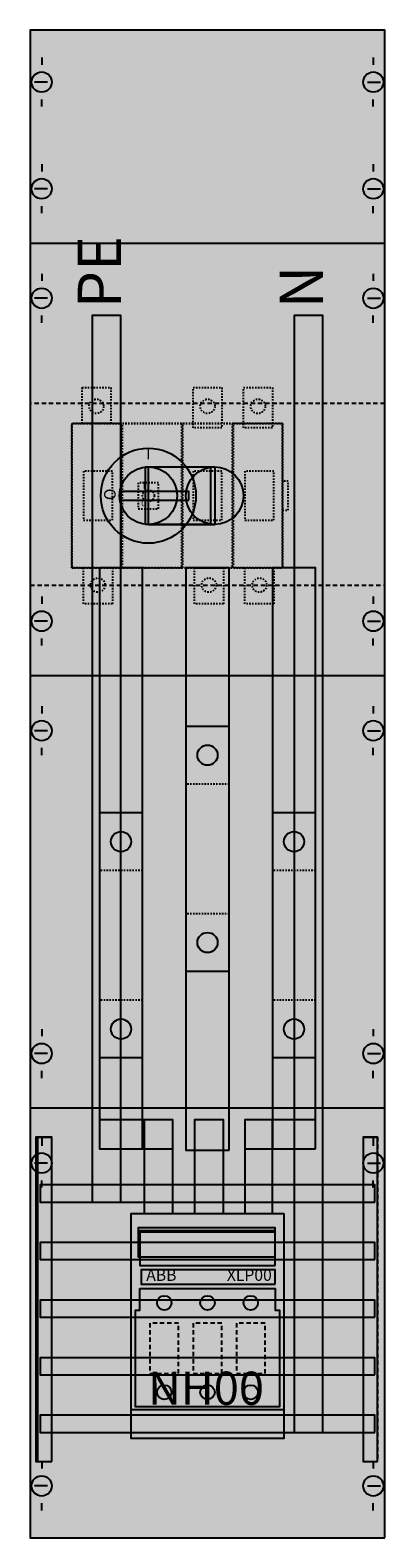
# Model space of a CAD drawing. Extents: x 0 to 25, y 0 to 105.
import ezdxf
from ezdxf.enums import TextEntityAlignment as Align

# ---------------------------------------------------------------- set-up
doc = ezdxf.new("R2010")
doc.units = 0
for name, pattern in [('L000000020000FFFFFF', [0]), ('L00A100020014000000', [0.2, 0.1, -0.1]), ('L014100020032000000', [0.5, 0.3, -0.2])]:
    doc.linetypes.add(name, pattern=pattern)
doc.layers.get('0').update_dxf_attribs({"linetype": 'CONTINUOUS'})
for name, color, linetype in [('1', 7, 'CONTINUOUS'), ('2', 7, 'CONTINUOUS'), ('31', 7, 'CONTINUOUS'), ('58', 7, 'CONTINUOUS')]:
    doc.layers.add(name, color=color, linetype=linetype)

# ---------------------------------------------------------------- blocks, each defined once
blk = doc.blocks.new('ka4064')
at = {"layer": '1', "color": 7, "linetype": 'CONTINUOUS'}
for p, q in [((1, 102.9), (1, 102.4)), ((1, 102.9), (1, 102.4)), ((24, 102.9), (24, 102.4)), ((24, 102.9), (24, 102.4)), ((1.4, 101.2), (0.5, 101.2)), ((1.4, 101.2), (0.5, 101.2)), ((23.6, 101.2), (24.5, 101.2)), ((23.6, 101.2), (24.5, 101.2)), ((1, 99.5), (1, 100)), ((1, 99.5), (1, 100)), ((24, 99.5), (24, 100)), ((24, 99.5), (24, 100)), ((1, 95.5), (1, 95)), ((24, 95.5), (24, 95)), ((1.4, 93.8), (0.5, 93.8)), ((23.6, 93.8), (24.5, 93.8)), ((1, 92.1), (1, 92.6)), ((24, 92.1), (24, 92.6)), ((24.8, 90), (0.2, 90)), ((1, 87.9), (1, 87.4)), ((1, 87.9), (1, 87.4)), ((24, 87.9), (24, 87.4)), ((24, 87.9), (24, 87.4)), ((1.4, 86.2), (0.5, 86.2)), ((1.4, 86.2), (0.5, 86.2)), ((23.6, 86.2), (24.5, 86.2)), ((23.6, 86.2), (24.5, 86.2)), ((1, 84.5), (1, 85)), ((1, 84.5), (1, 85)), ((24, 84.5), (24, 85)), ((24, 84.5), (24, 85)), ((1, 65.5), (1, 65)), ((24, 65.5), (24, 65)), ((1.4, 63.8), (0.5, 63.8)), ((23.6, 63.8), (24.5, 63.8)), ((1, 62.1), (1, 62.6)), ((24, 62.1), (24, 62.6)), ((24.8, 60), (0.2, 60)), ((1, 57.9), (1, 57.4)), ((1, 57.9), (1, 57.4)), ((24, 57.9), (24, 57.4)), ((24, 57.9), (24, 57.4)), ((1.4, 56.2), (0.5, 56.2)), ((1.4, 56.2), (0.5, 56.2)), ((23.6, 56.2), (24.5, 56.2)), ((23.6, 56.2), (24.5, 56.2)), ((1, 54.5), (1, 55)), ((1, 54.5), (1, 55)), ((24, 54.5), (24, 55)), ((24, 54.5), (24, 55)), ((1, 35.5), (1, 35)), ((1, 35.5), (1, 35)), ((24, 35.5), (24, 35)), ((24, 35.5), (24, 35)), ((1.4, 33.8), (0.5, 33.8)), ((1.4, 33.8), (0.5, 33.8)), ((23.6, 33.8), (24.5, 33.8)), ((23.6, 33.8), (24.5, 33.8)), ((1, 32.1), (1, 32.6)), ((1, 32.1), (1, 32.6)), ((24, 32.1), (24, 32.6)), ((24, 32.1), (24, 32.6)), ((24.8, 30), (0.2, 30)), ((1, 27.9), (1, 27.4)), ((24, 27.9), (24, 27.4)), ((1.4, 26.2), (0.5, 26.2)), ((23.6, 26.2), (24.5, 26.2)), ((1, 24.5), (1, 25)), ((24, 24.5), (24, 25)), ((1, 5.5), (1, 5)), ((24, 5.5), (24, 5)), ((1.4, 3.8), (0.5, 3.8)), ((23.6, 3.8), (24.5, 3.8)), ((1, 2.1), (1, 2.6)), ((24, 2.1), (24, 2.6))]:
    blk.add_line(p, q, dxfattribs=at)
blk.add_lwpolyline([(24.8, 0.2), (24.8, 104.8), (0.2, 104.8), (0.2, 0.2)], close=True, dxfattribs=at)
at = {"layer": '1', "color": 7, "linetype": 'L014100020032000000'}
blk.add_lwpolyline([(24.8, 66.3), (24.8, 78.9), (0.2, 78.9), (0.2, 66.3)], close=True, dxfattribs=at)
at = {"layer": '1', "color": 7, "linetype": 'CONTINUOUS'}
for centre in [(1, 101.2), (1, 101.2), (24, 101.2), (24, 101.2), (1, 93.8), (24, 93.8), (1, 86.2), (1, 86.2), (24, 86.2), (24, 86.2), (1, 63.8), (24, 63.8), (1, 56.2), (1, 56.2), (24, 56.2), (24, 56.2), (1, 33.8), (1, 33.8), (24, 33.8), (24, 33.8), (1, 26.2), (24, 26.2), (1, 3.8), (24, 3.8)]:
    blk.add_circle(centre, 0.7, dxfattribs=at)
at = {"layer": '1', "color": 255, "linetype": 'CONTINUOUS'}
blk.add_solid([(24.8, 0.2), (24.8, 104.8), (0.2, 0.2), (0.2, 104.8)], dxfattribs=at)
at = {"layer": '2', "color": 7, "linetype": 'CONTINUOUS'}
blk.add_line((17.2, 21.4), (7.8, 21.4), dxfattribs=at)
at = {"layer": '2', "color": 7, "linetype": 'L00A100020014000000'}
for points in [[(5.8, 80), (5.8, 77.5), (3.8, 77.5), (3.8, 80)], [(13.5, 80), (13.5, 77.2), (11.5, 77.2), (11.5, 80)], [(17, 80), (17, 77.2), (15, 77.2), (15, 80)], [(17.7, 67.5), (17.7, 77.5), (3.1, 77.5), (3.1, 67.5)], [(3.1, 67.5), (3.1, 77.5), (6.5, 77.5), (6.5, 67.5)], [(6.6, 67.5), (6.6, 77.5), (10.7, 77.5), (10.7, 67.5)], [(10.8, 67.5), (10.8, 77.5), (14.2, 77.5), (14.2, 67.5)], [(14.3, 67.5), (14.3, 77.5), (17.7, 77.5), (17.7, 67.5)], [(5.9, 70.8), (5.9, 74.2), (3.9, 74.2), (3.9, 70.8)], [(9.1, 71.6), (9.1, 73.4), (7.7, 73.4), (7.7, 71.6)], [(13.5, 70.8), (13.5, 74.2), (11.5, 74.2), (11.5, 70.8)], [(17.1, 70.8), (17.1, 74.2), (15.1, 74.2), (15.1, 70.8)], [(18.1, 71.5), (18.1, 73.5), (17.7, 73.5), (17.7, 71.5)], [(5.9, 67.5), (5.9, 65), (3.9, 65), (3.9, 67.5)], [(13.6, 67.5), (13.6, 65), (11.6, 65), (11.6, 67.5)], [(17.1, 67.5), (17.1, 65), (15.1, 65), (15.1, 67.5)]]:
    blk.add_lwpolyline(points, close=True, dxfattribs=at)
at = {"layer": '2', "color": 255, "linetype": 'L000000020000FFFFFF'}
for points in [[(13, 74.5), (13, 70.5), (8.2, 70.5), (8.2, 74.5)], [(12.7, 74.5), (12.7, 70.5), (8.4, 70.5), (8.4, 74.5)]]:
    blk.add_lwpolyline(points, close=True, dxfattribs=at)
at = {"layer": '2', "color": 7, "linetype": 'CONTINUOUS'}
for points in [[(8.4, 74.5), (13, 74.5)], [(8.4, 70.5), (13, 70.5)], [(7.2, 9.1), (17.8, 9.1)]]:
    blk.add_lwpolyline(points, dxfattribs=at)
for points in [[(11.2, 72.2), (11.2, 72.8), (6.4, 72.8), (6.4, 72.2)], [(17.8, 22.7), (17.8, 7.1), (7.2, 7.1), (7.2, 22.7)], [(17.8, 22.7), (17.8, 7.1), (7.2, 7.1), (7.2, 22.7)], [(17.8, 22.7), (17.8, 7.1), (7.2, 7.1), (7.2, 22.7)], [(17.2, 19.7), (17.2, 21.7), (7.7, 21.7), (7.7, 19.7)], [(17.2, 19.7), (17.2, 21.7), (7.7, 21.7), (7.7, 19.7)], [(17.2, 19.1), (17.2, 21.5), (7.8, 21.5), (7.8, 19.1)], [(17.2, 17.8), (17.2, 18.8), (7.9, 18.8), (7.9, 17.8)], [(7.8, 17.5), (17.2, 17.5), (17.2, 16), (17.5, 16), (17.5, 9.3), (7.5, 9.3), (7.5, 16), (7.8, 16)]]:
    blk.add_lwpolyline(points, close=True, dxfattribs=at)
at = {"layer": '2', "color": 7, "linetype": 'L014100020032000000'}
for points in [[(10.5, 11.6), (10.5, 15.1), (8.5, 15.1), (8.5, 11.6)], [(13.5, 11.6), (13.5, 15.1), (11.5, 15.1), (11.5, 11.6)], [(16.5, 11.6), (16.5, 15.1), (14.5, 15.1), (14.5, 11.6)]]:
    blk.add_lwpolyline(points, close=True, dxfattribs=at)
at = {"layer": '2', "color": 7, "linetype": 'L00A100020014000000'}
for centre, radius in [((4.8, 78.7), 0.5), ((12.5, 78.7), 0.5), ((16, 78.7), 0.5), ((8.4, 72.5), 0.4), ((4.9, 66.3), 0.5), ((12.6, 66.3), 0.5), ((16.1, 66.3), 0.5)]:
    blk.add_circle(centre, radius, dxfattribs=at)
at = {"layer": '2', "color": 7, "linetype": 'CONTINUOUS'}
for centre, radius in [((8.4, 72.5), 3.3), ((8.4, 72.5), 2), ((13, 72.5), 2), ((9.5, 16.5), 0.5), ((12.5, 16.5), 0.5), ((15.5, 16.5), 0.5), ((9.5, 10.3), 0.5), ((12.5, 10.3), 0.5), ((15.5, 10.3), 0.5)]:
    blk.add_circle(centre, radius, dxfattribs=at)
at = {"layer": '2', "color": 255, "linetype": 'L00A100020014000000'}
for points in [[(5.8, 80), (5.8, 77.5), (3.8, 80), (3.8, 77.5)], [(13.5, 80), (13.5, 77.2), (11.5, 80), (11.5, 77.2)], [(17, 80), (17, 77.2), (15, 80), (15, 77.2)], [(17.7, 67.5), (17.7, 77.5), (3.1, 67.5), (3.1, 77.5)], [(3.1, 67.5), (3.1, 77.5), (6.5, 67.5), (6.5, 77.5)], [(6.6, 67.5), (6.6, 77.5), (10.7, 67.5), (10.7, 77.5)], [(10.8, 67.5), (10.8, 77.5), (14.2, 67.5), (14.2, 77.5)], [(14.3, 67.5), (14.3, 77.5), (17.7, 67.5), (17.7, 77.5)], [(5.9, 67.5), (5.9, 65), (3.9, 67.5), (3.9, 65)], [(13.6, 67.5), (13.6, 65), (11.6, 67.5), (11.6, 65)], [(17.1, 67.5), (17.1, 65), (15.1, 67.5), (15.1, 65)]]:
    blk.add_solid(points, dxfattribs=at)
at = {"layer": '2', "color": 255, "linetype": 'L000000020000FFFFFF'}
for points in [[(13, 74.5), (13, 70.5), (8.2, 74.5), (8.2, 70.5)], [(12.7, 74.5), (12.7, 70.5), (8.4, 74.5), (8.4, 70.5)]]:
    blk.add_solid(points, dxfattribs=at)
at = {"layer": '2', "color": 9, "linetype": 'L00A100020014000000'}
blk.add_solid([(9.1, 71.6), (9.1, 73.4), (7.7, 71.6), (7.7, 73.4)], dxfattribs=at)
at = {"layer": '2', "color": 1, "linetype": 'CONTINUOUS'}
for points in [[(11.2, 72.2), (11.2, 72.8), (6.4, 72.2), (6.4, 72.8)], [(17.2, 17.8), (17.2, 18.8), (7.9, 17.8), (7.9, 18.8)]]:
    blk.add_solid(points, dxfattribs=at)
at = {"layer": '2', "color": 255, "linetype": 'CONTINUOUS'}
blk.add_solid([(17.8, 22.7), (17.8, 7.1), (7.2, 22.7), (7.2, 7.1)], dxfattribs=at)
blk.add_solid([(17.8, 22.7), (17.8, 7.1), (7.2, 22.7), (7.2, 7.1)], dxfattribs=at)
at = {"layer": '2', "color": 9, "linetype": 'CONTINUOUS'}
blk.add_solid([(17.8, 22.7), (17.8, 7.1), (7.2, 22.7), (7.2, 7.1)], dxfattribs=at)
at = {"layer": '31', "color": 7, "linetype": 'CONTINUOUS'}
for p, q in [((0.7, 28), (1.7, 28)), ((23.3, 28), (24.3, 28)), ((0.7, 5.5), (1.7, 5.5)), ((23.3, 5.5), (24.3, 5.5))]:
    blk.add_line(p, q, dxfattribs=at)
at = {"layer": '31', "color": 7, "linetype": 'L014100020032000000'}
for p, q in [((0.7, 28), (0.7, 5.5)), ((23.3, 28), (23.3, 5.5)), ((24.3, 28), (24.3, 5.5))]:
    blk.add_line(p, q, dxfattribs=at)
at = {"layer": '31', "color": 255, "linetype": 'L000000020000FFFFFF'}
for points in [[(1.7, 5.5), (1.7, 28), (0.6, 28), (0.6, 5.5)], [(1.7, 5.5), (1.7, 28), (0.7, 28), (0.7, 5.5)], [(24.3, 5.5), (24.3, 28), (23.3, 28), (23.3, 5.5)]]:
    blk.add_lwpolyline(points, close=True, dxfattribs=at)
for points in [[(1.7, 5.5), (1.7, 28), (0.6, 5.5), (0.6, 28)], [(1.7, 5.5), (1.7, 28), (0.7, 5.5), (0.7, 28)], [(24.3, 5.5), (24.3, 28), (23.3, 5.5), (23.3, 28)]]:
    blk.add_solid(points, dxfattribs=at)
at = {"layer": '58', "color": 7, "linetype": 'CONTINUOUS'}
for p, q in [((14, 56.5), (11, 56.5)), ((8, 50.5), (5, 50.5)), ((20, 50.5), (17, 50.5)), ((14, 39.5), (11, 39.5)), ((8, 33.5), (5, 33.5)), ((20, 33.5), (17, 33.5))]:
    blk.add_line(p, q, dxfattribs=at)
at = {"layer": '58', "color": 7, "linetype": 'L00A100020014000000'}
for p, q in [((14, 52.5), (11, 52.5)), ((8, 46.5), (5, 46.5)), ((20, 46.5), (17, 46.5)), ((14, 43.5), (11, 43.5)), ((8, 37.5), (5, 37.5)), ((20, 37.5), (17, 37.5))]:
    blk.add_line(p, q, dxfattribs=at)
at = {"layer": '58', "color": 7, "linetype": 'CONTINUOUS'}
for points in [[(6.5, 23.5), (6.5, 85), (4.5, 85), (4.5, 23.5)], [(20.5, 7.5), (20.5, 85), (18.5, 85), (18.5, 7.5)], [(8, 27.2), (8, 67.5), (5, 67.5), (5, 27.2)], [(14, 27.1), (14, 67.5), (11, 67.5), (11, 27.1)], [(20, 27.2), (20, 67.5), (17, 67.5), (17, 27.2)], [(10.1, 27.2), (10.1, 29.2), (5, 29.2), (5, 27.2)], [(10.1, 22.7), (10.1, 29.2), (8.1, 29.2), (8.1, 22.7)], [(13.6, 22.7), (13.6, 29.2), (11.6, 29.2), (11.6, 22.7)], [(20, 27.2), (20, 29.2), (15.1, 29.2), (15.1, 27.2)], [(17, 22.7), (17, 29.2), (15.1, 29.2), (15.1, 22.7)], [(24.1, 23.5), (24.1, 24.7), (0.9, 24.7), (0.9, 23.5)], [(24.1, 19.5), (24.1, 20.7), (0.9, 20.7), (0.9, 19.5)], [(24.1, 15.5), (24.1, 16.7), (0.9, 16.7), (0.9, 15.5)], [(24.1, 11.5), (24.1, 12.7), (0.9, 12.7), (0.9, 11.5)], [(24.1, 7.5), (24.1, 8.7), (0.9, 8.7), (0.9, 7.5)]]:
    blk.add_lwpolyline(points, close=True, dxfattribs=at)
for centre in [(12.5, 54.5), (6.5, 48.5), (18.5, 48.5), (12.5, 41.5), (6.5, 35.5), (18.5, 35.5)]:
    blk.add_circle(centre, 0.7, dxfattribs=at)
at = {"layer": '58', "color": 30, "linetype": 'CONTINUOUS'}
for points in [[(6.5, 23.5), (6.5, 85), (4.5, 23.5), (4.5, 85)], [(20.5, 7.5), (20.5, 85), (18.5, 7.5), (18.5, 85)], [(8, 27.2), (8, 67.5), (5, 27.2), (5, 67.5)], [(14, 27.1), (14, 67.5), (11, 27.1), (11, 67.5)], [(20, 27.2), (20, 67.5), (17, 27.2), (17, 67.5)], [(10.1, 27.2), (10.1, 29.2), (5, 27.2), (5, 29.2)], [(10.1, 22.7), (10.1, 29.2), (8.1, 22.7), (8.1, 29.2)], [(13.6, 22.7), (13.6, 29.2), (11.6, 22.7), (11.6, 29.2)], [(20, 27.2), (20, 29.2), (15.1, 27.2), (15.1, 29.2)], [(17, 22.7), (17, 29.2), (15.1, 22.7), (15.1, 29.2)], [(24.1, 23.5), (24.1, 24.7), (0.9, 23.5), (0.9, 24.7)], [(24.1, 19.5), (24.1, 20.7), (0.9, 19.5), (0.9, 20.7)], [(24.1, 15.5), (24.1, 16.7), (0.9, 15.5), (0.9, 16.7)], [(24.1, 11.5), (24.1, 12.7), (0.9, 11.5), (0.9, 12.7)], [(24.1, 7.5), (24.1, 8.7), (0.9, 7.5), (0.9, 8.7)]]:
    blk.add_solid(points, dxfattribs=at)
at = {"layer": '2', "color": 7, "linetype": 'CONTINUOUS'}
for s, height, rotation, p in [('PE', 3, 90, (6.5, 85.5)), ('N', 3, 90, (20.5, 85.5)), ('O', 0.8, -90, (5.33, 73))]:
    blk.add_text(s, height=height, rotation=rotation, dxfattribs=at).set_placement(p)
for s, height, p in [('I', 0.8, (8.4, 75.03)), ('I', 0.4, (8.1, 72.97)), ('O', 0.4, (8.1, 71.77)), ('ABB', 0.8, (9.3, 18.03)), ('NH00', 2.3, (12.4, 9.43)), ('NH00', 2.3, (12.4, 9.43))]:
    blk.add_text(s, height=height, dxfattribs=at).set_placement(p, align=Align.CENTER)
at = {"layer": '2', "color": 7, "linetype": 'L014100020032000000'}
blk.add_text('XLP00', height=0.8, dxfattribs=at).set_placement((15.4, 18.03), align=Align.CENTER)

msp = doc.modelspace()

# ---------------------------------------------------------------- block references
msp.add_blockref('ka4064', (0, 0))

doc.saveas('drawing.dxf')
